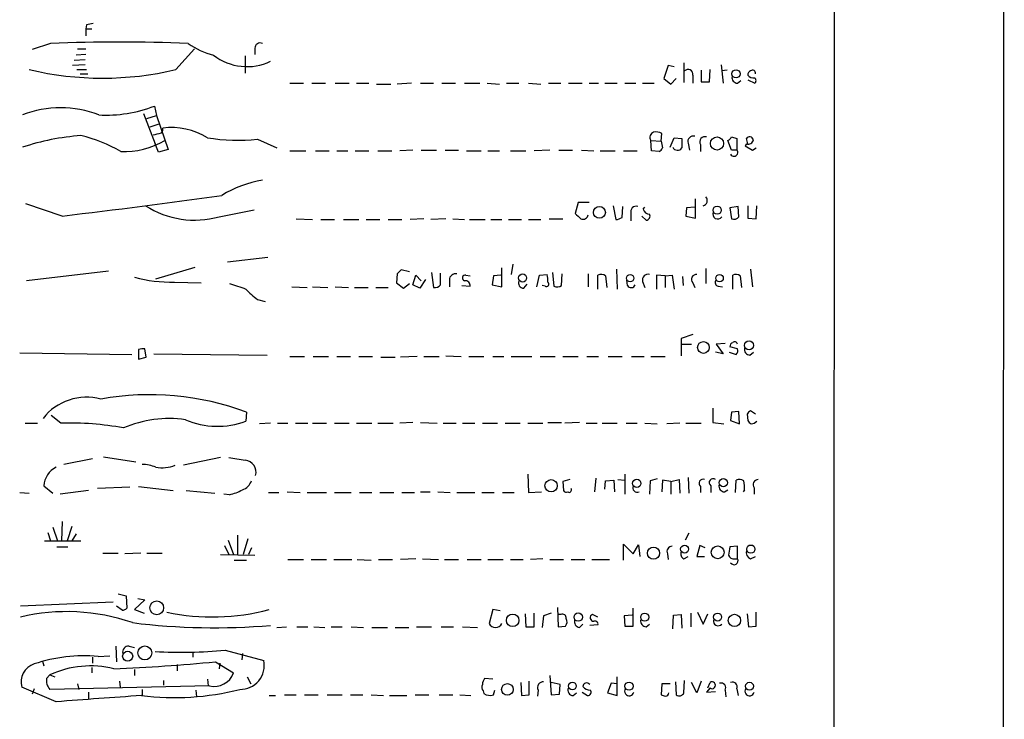
# Model space of a CAD drawing. Extents: x 0 to 71924, y 2 to 910.
# Drawn here: x 947 to 1068, y 504 to 590 of the extents above; entities that cross this region are included whole.
import ezdxf

# ---------------------------------------------------------------- set-up
doc = ezdxf.new("R2010")
doc.units = 0
doc.header["$MEASUREMENT"] = 0
doc.layers.add('MAIN', color=5, linetype='CONTINUOUS')

msp = doc.modelspace()

# ---------------------------------------------------------------- linework, layer by layer
at = {"layer": 'MAIN'}
for p, q in [((1068.07, 879.1787), (1067.7313, 37.846)), ((1047.3267, 858.52), (1046.734, 58.5047)), ((955.04, 589.6187), (954.9553, 589.1107)), ((954.9553, 589.1107), (954.9553, 588.264)), ((954.9553, 589.1107), (955.7173, 589.1107)), ((950.6373, 587.3327), (948.3513, 586.5707)), ((954.9553, 585.978), (953.77, 585.8933)), ((953.9393, 586.6553), (954.9553, 586.6553)), ((966.0467, 584.1153), (968.3327, 586.6553)), ((974.598, 585.8087), (974.598, 583.692)), ((975.7833, 586.74), (975.7833, 585.978)), ((954.8707, 584.708), (953.3467, 584.6233)), ((954.8707, 585.3007), (953.516, 585.216)), ((1026.668, 584.6233), (1026.16, 583.0147)), ((1027.43, 584.454), (1026.668, 584.6233)), ((1028.6153, 584.962), (1028.6153, 582.5067)), ((1033.1873, 584.708), (1033.4413, 582.422)), ((953.8547, 584.1153), (955.04, 584.1153)), ((954.278, 583.6073), (955.2093, 583.6073)), ((1029.716, 583.438), (1029.716, 582.422)), ((1030.732, 584.0307), (1030.732, 582.5913)), ((1031.748, 582.5913), (1031.8327, 584.1153)), ((1033.9493, 584.0307), (1033.272, 583.946)), ((980.1013, 582.422), (981.7947, 582.422)), ((982.8107, 582.422), (984.504, 582.422)), ((985.6893, 582.422), (987.3827, 582.422)), ((988.314, 582.422), (989.838, 582.422)), ((990.7693, 582.3373), (992.5473, 582.3373)), ((995.0873, 582.422), (993.3093, 582.3373)), ((996.188, 582.422), (997.7967, 582.422)), ((998.8127, 582.422), (1000.506, 582.422)), ((1001.6067, 582.422), (1003.4693, 582.422)), ((1004.4007, 582.422), (1005.9247, 582.3373)), ((1006.7713, 582.422), (1008.2953, 582.422)), ((1009.4807, 582.422), (1011.0047, 582.3373)), ((1011.936, 582.422), (1013.46, 582.422)), ((1014.3913, 582.422), (1016.0847, 582.422)), ((1016.9313, 582.422), (1018.1167, 582.422)), ((1018.8787, 582.422), (1020.4027, 582.422)), ((1021.334, 582.422), (1022.6887, 582.422)), ((1023.5353, 582.422), (1024.9747, 582.422)), ((1026.16, 583.0147), (1027.0067, 582.3373)), ((1027.0067, 582.3373), (1027.684, 583.0147)), ((1030.732, 582.5913), (1031.748, 582.5913)), ((1035.2193, 582.422), (1035.6427, 582.7607)), ((1036.4893, 582.8453), (1037.336, 582.422)), ((963.422, 579.628), (963.676, 578.4427)), ((962.0673, 578.6967), (963.5067, 574.9713)), ((962.4907, 578.104), (963.676, 578.4427)), ((963.676, 578.4427), (965.1153, 574.294)), ((962.914, 577.088), (964.0147, 577.4267)), ((1025.8213, 575.31), (1025.906, 576.2413)), ((963.93, 573.9553), (963.5067, 574.9713)), ((976.122, 575.564), (978.4927, 574.4633)), ((1024.5513, 575.3947), (1025.8213, 575.31)), ((1024.636, 574.1247), (1024.5513, 575.3947)), ((1025.8213, 575.31), (1025.9907, 574.4633)), ((1026.922, 574.548), (1027.43, 575.7333)), ((1027.43, 575.7333), (1028.3613, 575.6487)), ((1029.1233, 575.056), (1029.2927, 574.2093)), ((1030.6473, 574.8867), (1030.6473, 574.04)), ((1034.4573, 574.2093), (1034.034, 575.3947)), ((1034.4573, 575.818), (1035.1347, 575.6487)), ((1035.1347, 575.6487), (1035.1347, 574.2093)), ((1036.32, 574.9713), (1036.1507, 574.7173)), ((1036.1507, 574.7173), (1037.082, 574.2093)), ((1036.4893, 574.9713), (1036.32, 575.6487)), ((965.1153, 574.294), (963.93, 573.9553)), ((980.1013, 574.1247), (982.0487, 574.1247)), ((983.234, 574.1247), (984.9273, 574.1247)), ((985.8587, 574.1247), (987.2133, 574.1247)), ((988.1447, 574.1247), (989.838, 574.1247)), ((990.9387, 574.1247), (992.632, 574.1247)), ((995.2567, 574.2093), (993.648, 574.1247)), ((996.2727, 574.2093), (998.1353, 574.2093)), ((999.236, 574.2093), (1000.8447, 574.2093)), ((1001.8607, 574.1247), (1003.6387, 574.1247)), ((1004.4853, 574.1247), (1005.9247, 574.1247)), ((1007.2793, 574.1247), (1009.142, 574.1247)), ((1012.1053, 574.2093), (1010.158, 574.1247)), ((1013.206, 574.2093), (1014.8993, 574.2093)), ((1016, 574.2093), (1017.524, 574.1247)), ((1018.286, 574.1247), (1020.1487, 574.1247)), ((1021.1647, 574.1247), (1022.858, 574.1247)), ((1025.5673, 574.04), (1024.636, 574.1247)), ((1035.1347, 574.2093), (1034.4573, 574.2093)), ((1037.082, 574.2093), (1037.5053, 574.4633)), ((952.0767, 566.0813), (947.5893, 567.6053)), ((1015.5767, 567.7747), (1015.238, 566.42)), ((1016.9313, 567.7747), (1015.5767, 567.7747)), ((1030.0547, 565.8273), (1030.0547, 568.198)), ((971.3807, 565.9967), (975.6987, 566.8433)), ((1019.8947, 567.3513), (1020.2333, 565.658)), ((1020.9953, 565.912), (1021.08, 567.2667)), ((1022.096, 566.42), (1022.096, 565.4887)), ((1023.62, 566.928), (1023.7893, 567.182)), ((1028.954, 567.0973), (1028.8693, 566.0813)), ((1029.97, 567.182), (1028.954, 567.0973)), ((1035.304, 567.2667), (1034.288, 567.0973)), ((1034.288, 567.0973), (1034.4573, 565.7427)), ((1035.3887, 565.9967), (1035.304, 567.2667)), ((1036.4893, 567.3513), (1036.4893, 565.8273)), ((1037.5053, 565.7427), (1037.59, 567.3513)), ((980.8633, 565.7427), (982.8953, 565.658)), ((983.9113, 565.658), (985.6047, 565.658)), ((986.7053, 565.658), (988.568, 565.658)), ((989.4993, 565.658), (991.1927, 565.658)), ((992.2087, 565.658), (993.902, 565.658)), ((996.6113, 565.7427), (994.918, 565.658)), ((999.3207, 565.7427), (997.458, 565.658)), ((1000.1673, 565.7427), (1001.6067, 565.658)), ((1002.1993, 565.658), (1004.1467, 565.658)), ((1004.824, 565.658), (1006.1787, 565.658)), ((1007.0253, 565.658), (1008.634, 565.658)), ((1009.4807, 565.658), (1011.0047, 565.658)), ((1012.0207, 565.7427), (1013.714, 565.7427)), ((1023.4507, 566.0813), (1023.9587, 565.5733)), ((1028.8693, 566.0813), (1030.0547, 565.8273)), ((1036.4893, 565.8273), (1037.5053, 565.7427)), ((977.392, 561.0013), (972.3967, 560.4087)), ((1007.5333, 560.1547), (1007.364, 558.8847)), ((957.7493, 559.308), (947.674, 558.1227)), ((963.5913, 558.3767), (968.4173, 559.816)), ((993.3093, 558.9693), (993.2247, 557.8687)), ((994.8333, 559.2233), (993.8173, 559.4773)), ((997.5427, 559.1387), (997.7967, 557.276)), ((998.6433, 557.6147), (998.6433, 559.054)), ((1006.1787, 557.3607), (1006.1787, 559.7313)), ((1012.444, 559.1387), (1012.6133, 557.4453)), ((1013.5447, 557.53), (1013.6293, 558.9693)), ((1016.8467, 558.9693), (1016.8467, 557.3607)), ((1020.318, 559.562), (1020.4027, 557.1067)), ((1031.3247, 559.6467), (1031.3247, 557.784)), ((1036.828, 559.562), (1037.082, 557.3607)), ((965.8773, 557.9533), (969.1793, 557.8687)), ((993.2247, 557.8687), (994.0713, 557.1913)), ((994.0713, 557.1913), (994.8333, 557.784)), ((995.2567, 557.6147), (995.5953, 558.8)), ((995.5953, 558.8), (996.2727, 558.1227)), ((996.7807, 558.292), (996.1033, 557.1913)), ((999.744, 558.2073), (999.744, 557.3607)), ((1001.776, 558.8), (1002.284, 558.7153)), ((1005.1627, 558.7153), (1004.9933, 557.6147)), ((1006.094, 558.8), (1005.1627, 558.7153)), ((1010.4967, 557.3607), (1010.8353, 558.8)), ((1010.8353, 558.8), (1011.7667, 558.8847)), ((1018.032, 557.1067), (1018.032, 558.8)), ((1018.9633, 558.7153), (1019.1327, 557.276)), ((1021.6727, 557.53), (1021.588, 558.2073)), ((1023.5353, 558.038), (1023.7893, 557.276)), ((1026.3293, 558.7153), (1025.2287, 558.8)), ((1025.2287, 558.8), (1025.2287, 557.1067)), ((1026.3293, 558.7153), (1027.176, 558.8)), ((1026.3293, 558.7153), (1026.3293, 557.276)), ((1027.176, 558.8), (1027.43, 557.1067)), ((1028.446, 558.6307), (1028.5307, 557.53)), ((1029.716, 557.8687), (1029.97, 557.276)), ((1034.6267, 557.1067), (1034.6267, 558.8)), ((1035.558, 558.7153), (1035.7273, 557.276)), ((980.3553, 557.3607), (982.218, 557.276)), ((982.8953, 557.3607), (984.758, 557.276)), ((985.6893, 557.3607), (987.298, 557.276)), ((988.06, 557.276), (989.7533, 557.276)), ((990.6847, 557.276), (992.2087, 557.276)), ((996.1033, 557.1913), (995.2567, 557.6147)), ((1001.268, 557.53), (1002.284, 557.4453)), ((1004.9933, 557.6147), (1006.1787, 557.3607)), ((1008.888, 557.1913), (1009.3113, 557.6993)), ((1011.5127, 557.4453), (1011.174, 557.53)), ((1032.8487, 557.4453), (1033.3567, 557.3607)), ((976.122, 555.8367), (977.0533, 555.5827)), ((1029.716, 551.5187), (1028.2767, 551.0107)), ((1028.2767, 551.0107), (1028.2767, 550.3333)), ((946.8273, 549.2327), (960.628, 549.0633)), ((961.4747, 549.656), (961.4747, 548.4707)), ((962.406, 548.7247), (962.2367, 549.7407)), ((1028.2767, 550.3333), (1028.2767, 548.894)), ((1028.2767, 550.3333), (1029.5467, 550.3333)), ((1033.4413, 549.148), (1032.51, 549.3173)), ((1033.6953, 550.418), (1032.5947, 550.3333)), ((1032.5947, 550.3333), (1033.4413, 549.148)), ((1034.2033, 549.3173), (1035.05, 549.0633)), ((1035.2193, 549.7407), (1034.288, 549.9947)), ((1036.7433, 548.9787), (1037.1667, 549.3173)), ((961.4747, 548.4707), (962.406, 548.7247)), ((963.3373, 549.148), (977.3073, 548.9787)), ((980.1013, 548.8093), (981.8793, 548.8093)), ((982.98, 548.8093), (984.8427, 548.8093)), ((985.8587, 548.8093), (987.552, 548.8093)), ((988.568, 548.8093), (990.2613, 548.8093)), ((991.2773, 548.7247), (993.0553, 548.7247)), ((995.7647, 548.8093), (993.7327, 548.7247)), ((996.6113, 548.8093), (998.474, 548.8093)), ((999.3207, 548.894), (1001.1833, 548.8093)), ((1002.1147, 548.8093), (1003.9773, 548.8093)), ((1005.078, 548.8093), (1006.4327, 548.8093)), ((1007.364, 548.8093), (1009.904, 548.8093)), ((1010.92, 548.8093), (1012.7827, 548.8093)), ((1013.714, 548.8093), (1015.5767, 548.8093)), ((1016.6773, 548.8093), (1018.1167, 548.8093)), ((1019.302, 548.8093), (1020.9953, 548.8093)), ((1022.1807, 548.8093), (1023.7047, 548.8093)), ((1024.5513, 548.8093), (1026.3293, 548.8093)), ((1032.1713, 542.4593), (1032.1713, 540.6813)), ((1035.3887, 542.036), (1034.4573, 541.9513)), ((1035.4733, 540.512), (1035.3887, 542.036)), ((1037.4207, 541.6973), (1036.828, 542.1207)), ((951.9073, 540.5967), (950.722, 541.528)), ((974.7673, 541.9513), (974.6827, 540.8507)), ((1034.4573, 541.9513), (1034.3727, 540.9353)), ((1034.3727, 540.9353), (1035.4733, 540.512)), ((1036.4047, 541.6973), (1036.4893, 540.9353)), ((947.5047, 540.5967), (949.0287, 540.5967)), ((977.7307, 540.5967), (976.376, 540.512)), ((978.5773, 540.5967), (979.8473, 540.5967)), ((980.7787, 540.5967), (982.3027, 540.5967)), ((982.8953, 540.5967), (984.5887, 540.5967)), ((985.6047, 540.5967), (987.3827, 540.5967)), ((988.314, 540.5967), (990.1767, 540.5967)), ((990.9387, 540.5967), (992.8013, 540.5967)), ((995.2567, 540.6813), (993.648, 540.5967)), ((996.188, 540.6813), (998.22, 540.5967)), ((998.982, 540.5967), (1000.5907, 540.5967)), ((1001.3527, 540.5967), (1002.8767, 540.5967)), ((1003.808, 540.5967), (1005.6707, 540.5967)), ((1006.602, 540.5967), (1008.4647, 540.5967)), ((1009.396, 540.5967), (1011.2587, 540.5967)), ((1011.8513, 540.6813), (1013.5447, 540.6813)), ((1015.746, 540.6813), (1013.968, 540.5967)), ((1016.5927, 540.5967), (1017.9473, 540.5967)), ((1018.54, 540.5967), (1020.4027, 540.5967)), ((1021.5033, 540.5967), (1022.858, 540.5967)), ((1023.7893, 540.5967), (1025.3133, 540.512)), ((1028.1073, 540.5967), (1026.4987, 540.512)), ((1028.8693, 540.5967), (1030.732, 540.5967)), ((1032.1713, 540.6813), (1033.526, 540.512)), ((955.802, 536.194), (952.246, 535.5167)), ((957.1567, 536.448), (961.136, 535.8553)), ((971.55, 536.3633), (966.978, 535.432)), ((1009.396, 534.3313), (1009.4807, 532.0453)), ((1014.5607, 533.654), (1013.714, 533.4)), ((1017.778, 533.8233), (1017.6087, 532.13)), ((1018.8787, 532.4687), (1018.9633, 533.4847)), ((1018.9633, 533.4847), (1019.9793, 533.5693)), ((1019.9793, 533.5693), (1020.064, 532.13)), ((1020.4873, 533.654), (1021.334, 533.5693)), ((1021.334, 534.3313), (1021.334, 531.876)), ((1024.4667, 533.4847), (1024.382, 531.876)), ((1025.3133, 533.7387), (1024.4667, 533.4847)), ((1025.9907, 533.5693), (1025.906, 532.13)), ((1027.0067, 533.4), (1025.9907, 533.5693)), ((1027.0067, 533.4), (1028.0227, 533.654)), ((1028.0227, 533.654), (1028.1073, 531.9607)), ((1029.1233, 533.908), (1029.208, 531.9607)), ((1034.9653, 532.0453), (1035.05, 533.5693)), ((949.7907, 532.892), (950.8913, 531.9607)), ((955.294, 532.2993), (951.8227, 531.876)), ((960.374, 532.7227), (956.3947, 532.5533)), ((961.4747, 532.8073), (965.708, 532.2993)), ((967.3167, 532.2993), (970.8727, 531.9607)), ((1013.714, 533.4), (1013.7987, 532.2993)), ((1027.0067, 533.4), (1027.0067, 531.876)), ((1030.6473, 532.8073), (1030.6473, 532.0453)), ((1031.9173, 532.892), (1031.9173, 532.0453)), ((1033.6107, 532.13), (1034.034, 532.384)), ((1036.066, 532.384), (1035.8967, 532.13)), ((1037.2513, 532.638), (1037.2513, 531.876)), ((946.8273, 532.0453), (948.0127, 531.9607)), ((972.6507, 531.7913), (971.9733, 531.876)), ((977.4767, 532.0453), (978.7467, 532.0453)), ((979.7627, 532.13), (981.3713, 532.0453)), ((982.218, 532.0453), (984.5887, 532.0453)), ((985.6047, 532.0453), (987.6367, 532.0453)), ((988.6527, 532.0453), (990.1767, 532.0453)), ((991.1927, 532.0453), (992.886, 532.0453)), ((993.902, 532.0453), (995.426, 532.0453)), ((996.188, 532.13), (997.3733, 532.13)), ((998.3047, 532.13), (999.8287, 532.0453)), ((1000.6753, 532.0453), (1002.8767, 532.0453)), ((1003.7233, 532.0453), (1005.2473, 532.0453)), ((1006.2633, 532.0453), (1007.7027, 532.0453)), ((1009.4807, 532.0453), (1011.0893, 532.13)), ((950.8913, 527.812), (951.484, 526.1187)), ((952.0767, 528.4893), (951.992, 526.1187)), ((953.262, 527.8967), (952.6693, 526.1187)), ((950.2987, 527.1347), (950.6373, 526.1187)), ((953.77, 526.9653), (953.262, 526.1187)), ((972.4813, 526.2033), (973.1587, 524.4253)), ((973.6667, 526.796), (973.6667, 524.4253)), ((974.9367, 526.3727), (974.344, 524.4253)), ((1029.208, 527.05), (1028.7847, 526.2033)), ((949.8753, 526.1187), (954.3627, 526.1187)), ((951.3993, 525.3567), (952.754, 525.3567)), ((972.058, 525.526), (972.566, 524.4253)), ((975.36, 525.272), (975.0213, 524.4253)), ((1021.1647, 523.748), (1021.1647, 525.6953)), ((1021.1647, 525.6953), (1022.35, 524.51)), ((1022.35, 524.51), (1023.0273, 525.6107)), ((1023.0273, 525.6107), (1023.1967, 524.1713)), ((1030.5627, 525.526), (1030.224, 524.1713)), ((1031.24, 525.272), (1030.5627, 525.526)), ((1035.2193, 525.4413), (1034.288, 525.3567)), ((1035.2193, 523.9173), (1035.2193, 525.4413)), ((957.072, 524.5947), (958.9347, 524.5947)), ((961.7287, 524.5947), (959.7813, 524.51)), ((962.4907, 524.5947), (964.3533, 524.5947)), ((971.55, 524.4253), (975.7833, 524.3407)), ((979.8473, 523.8327), (981.7947, 523.8327)), ((982.726, 523.8327), (984.5887, 523.8327)), ((985.52, 523.8327), (987.7213, 523.8327)), ((988.3987, 523.8327), (990.092, 523.748)), ((991.0233, 523.8327), (992.7167, 523.8327)), ((995.5953, 523.9173), (993.7327, 523.8327)), ((996.442, 523.9173), (998.3893, 523.8327)), ((999.1513, 523.8327), (1000.8447, 523.8327)), ((1001.9453, 523.8327), (1003.6387, 523.8327)), ((1004.4853, 523.8327), (1006.348, 523.8327)), ((1007.2793, 523.8327), (1008.8033, 523.8327)), ((1011.2587, 523.9173), (1009.7347, 523.8327)), ((1012.1053, 523.8327), (1013.7987, 523.8327)), ((1014.73, 523.8327), (1016.4233, 523.8327)), ((1017.27, 523.8327), (1019.4713, 523.8327)), ((1026.5833, 524.51), (1026.668, 523.8327)), ((1028.6153, 523.9173), (1029.1233, 524.1713)), ((1030.224, 524.1713), (1031.1553, 524.1713)), ((1034.8807, 523.9173), (1035.2193, 523.9173)), ((1036.828, 523.9173), (1037.4207, 524.1713)), ((973.2433, 523.748), (974.7673, 523.748)), ((958.9347, 519.5993), (959.9507, 519.3453)), ((959.9507, 519.3453), (960.0353, 517.8213)), ((961.39, 519.0067), (962.2367, 518.8373)), ((958.342, 518.5833), (946.912, 518.0753)), ((959.4427, 517.5673), (958.7653, 518.0753)), ((962.2367, 518.8373), (960.9667, 517.652)), ((1013.0367, 517.906), (1013.1213, 515.5353)), ((1022.35, 515.62), (1022.35, 517.8213)), ((960.9667, 517.652), (962.152, 517.2287)), ((1005.078, 517.652), (1004.6547, 515.9587)), ((1006.0093, 517.4827), (1005.078, 517.652)), ((1009.0573, 517.144), (1009.142, 515.5353)), ((1010.158, 515.5353), (1010.158, 517.2287)), ((1011.3433, 516.89), (1011.174, 515.4507)), ((1012.2747, 517.2287), (1011.3433, 516.89)), ((1013.46, 517.0593), (1013.1213, 517.0593)), ((1018.032, 516.7207), (1017.3547, 517.0593)), ((1022.2653, 516.9747), (1021.2493, 516.89)), ((1021.2493, 516.89), (1021.334, 515.62)), ((1027.2607, 515.2813), (1027.3453, 516.9747)), ((1027.3453, 516.9747), (1028.2767, 517.0593)), ((1028.2767, 517.0593), (1028.3613, 515.366)), ((1029.462, 517.2287), (1029.462, 515.5353)), ((1030.3087, 517.3133), (1030.986, 515.874)), ((1030.986, 515.874), (1031.5787, 517.144)), ((1036.4047, 517.144), (1036.574, 515.5353)), ((1037.5053, 515.62), (1037.5053, 517.3133)), ((978.4927, 515.4507), (979.678, 515.5353)), ((980.948, 515.5353), (982.3027, 515.5353)), ((983.0647, 515.5353), (984.4193, 515.4507)), ((985.1813, 515.5353), (986.536, 515.5353)), ((987.6367, 515.5353), (989.1607, 515.4507)), ((990.1767, 515.4507), (992.124, 515.4507)), ((993.0553, 515.4507), (994.7487, 515.4507)), ((995.68, 515.5353), (997.5427, 515.5353)), ((998.728, 515.5353), (1000.252, 515.5353)), ((1001.3527, 515.5353), (1003.2153, 515.4507)), ((1009.142, 515.5353), (1010.158, 515.5353)), ((1013.1213, 515.5353), (1014.0527, 515.62)), ((1015.746, 515.4507), (1016.1693, 515.874)), ((1018.032, 515.7893), (1017.016, 515.7047)), ((1021.334, 515.62), (1022.35, 515.62)), ((1023.9587, 515.5353), (1024.382, 515.874)), ((1036.574, 515.5353), (1037.5053, 515.62)), ((958.6807, 513.1647), (958.7653, 511.2173)), ((960.2893, 513.1647), (960.9667, 512.9953)), ((955.802, 511.81), (955.802, 511.048)), ((956.4793, 511.8947), (957.9187, 511.9793)), ((968.1633, 512.4027), (968.1633, 511.81)), ((972.1427, 512.6567), (976.884, 511.3867)), ((974.2593, 512.2333), (974.1747, 511.4713)), ((949.6213, 511.302), (949.7907, 510.7093)), ((955.7173, 510.54), (955.7173, 509.8627)), ((966.216, 510.8787), (966.216, 510.1167)), ((970.9573, 511.2173), (973.1587, 509.8627)), ((971.4653, 511.048), (971.3807, 510.3707)), ((950.1293, 509.1853), (950.5527, 509.6087)), ((950.5527, 509.6087), (951.1453, 509.3547)), ((960.9667, 510.286), (960.9667, 509.524)), ((974.852, 509.3547), (975.2753, 508.508)), ((1012.1053, 509.524), (1012.2747, 507.1533)), ((1020.4027, 507.0687), (1020.4027, 509.3547)), ((951.3147, 506.3067), (947.0813, 508.0847)), ((970.1953, 508.254), (950.5527, 507.8307)), ((953.9393, 508.508), (954.1087, 507.8307)), ((959.104, 508.8467), (959.1887, 508.0847)), ((964.5227, 508.9313), (964.5227, 508.3387)), ((969.9413, 509.1007), (970.026, 508.254)), ((1005.078, 509.1007), (1004.062, 509.1853)), ((1008.5493, 508.6773), (1008.634, 507.0687)), ((1009.5653, 507.1533), (1009.5653, 508.8467)), ((1013.3753, 508.4233), (1012.2747, 508.6773)), ((1013.2907, 507.238), (1013.3753, 508.4233)), ((1019.6407, 508.5927), (1019.2173, 507.4073)), ((1020.4027, 508.508), (1019.6407, 508.5927)), ((1025.906, 508.508), (1025.8213, 507.1533)), ((1026.922, 508.508), (1025.906, 508.508)), ((1027.5993, 508.762), (1027.684, 507.1533)), ((1028.6153, 507.4073), (1028.7, 508.9313)), ((1030.224, 507.4073), (1029.5467, 508.6773)), ((1030.732, 508.8467), (1030.224, 507.4073)), ((1031.5787, 508), (1031.8327, 508.6773)), ((948.6053, 507.9153), (948.3513, 507.238)), ((955.294, 507.492), (955.294, 506.6453)), ((961.898, 507.8307), (961.898, 507.0687)), ((968.502, 507.746), (968.5867, 506.8993)), ((977.5613, 507.0687), (978.3233, 507.0687)), ((979.424, 507.1533), (980.8633, 507.1533)), ((981.8793, 507.1533), (983.5727, 507.1533)), ((984.6733, 507.1533), (986.536, 507.1533)), ((987.552, 507.1533), (989.076, 507.1533)), ((990.092, 507.1533), (991.616, 507.0687)), ((992.378, 507.0687), (994.4947, 507.0687)), ((995.5107, 507.1533), (997.204, 507.1533)), ((998.474, 507.1533), (1000.1673, 507.1533)), ((1001.014, 507.1533), (1002.3687, 507.0687)), ((1003.8927, 507.6613), (1003.9773, 507.3227)), ((1005.1627, 507.1533), (1005.332, 507.746)), ((1008.634, 507.0687), (1009.5653, 507.1533)), ((1010.666, 507.746), (1010.5813, 506.984)), ((1012.2747, 507.1533), (1013.2907, 507.238)), ((1014.984, 507.0687), (1015.4073, 507.4073)), ((1016.0847, 507.492), (1016.762, 507.0687)), ((1019.2173, 507.4073), (1020.4027, 507.0687)), ((1031.8327, 508), (1031.4093, 507.492)), ((1031.4093, 507.492), (1032.51, 507.5767)), ((1033.6953, 507.746), (1033.78, 506.8993)), ((1035.1347, 507.9153), (1035.304, 507.0687))]:
    msp.add_line(p, q, dxfattribs=at)
for centre, radius in [((1035.0323, 583.5897), 0.5047), ((1032.6934, 575.0172), 0.8048), ((1018.2172, 566.5403), 0.731), ((1032.7102, 566.8111), 0.4993), ((1008.7536, 558.4646), 0.4985), ((1021.9992, 558.4391), 0.464), ((1033.0059, 558.4391), 0.464), ((1031.022, 549.9102), 0.7235), ((1036.6355, 550.173), 0.5459), ((1012.2575, 532.8982), 0.7546), ((1022.8115, 533.1894), 0.5176), ((1033.47, 533.2672), 0.5041), ((1024.8679, 524.5969), 0.7485), ((1028.7, 525.0921), 0.4853), ((1032.777, 524.7033), 0.7864), ((1036.8588, 525.0898), 0.5102), ((963.7095, 517.8653), 0.8438), ((1007.5297, 516.326), 0.7698), ((1015.6078, 516.7369), 0.5237), ((1023.7948, 516.7171), 0.4987), ((1032.7639, 516.7264), 0.495), ((1034.8407, 516.3236), 0.7557), ((962.2323, 512.3139), 0.8567), ((960.1241, 511.9096), 0.6182), ((1006.8812, 507.8257), 0.717), ((1014.8857, 508.2434), 0.4685), ((1021.8559, 508.2223), 0.4993), ((1036.695, 508.2214), 0.4915)]:
    msp.add_circle(centre, radius, dxfattribs=at)
for centre, radius, start, end in [((997.7825, 378.0574), 215.8358, 101.192712, 101.421926), ((959.104, 376.082), 211.4203, 87.704875, 92.295125), ((972.7808, 594.5431), 8.8958, 234.148829, 256.494572), ((976.4466, 586.7259), 0.6634, 66.162913, 178.782227), ((974.8345, 591.2074), 6.731, 232.13838, 295.48501), ((957.0297, 621.9814), 38.9249, 256.605695, 283.394305), ((1029.131, 583.5381), 0.5934, 350.290092, 136.577301), ((1035.2687, 583.1558), 0.7354, 171.169134, 266.148614), ((1036.9381, 583.5057), 0.4539, 104.039305, 188.578205), ((1037.1668, 583.9039), 0.8222, 214.515342, 281.875738), ((1037.0705, 583.6824), 0.3582, 347.896305, 132.612643), ((1037.0819, 582.7607), 0.4234, 306.878017, 53.113861), ((957.4158, 595.1348), 16.6293, 267.063868, 291.172723), ((951.865, 566.6834), 12.742, 68.359579, 111.640421), ((956.4189, 546.9939), 29.0662, 94.056601, 108.562487), ((950.4781, 559.0261), 17.4004, 59.638065, 77.100107), ((900.2607, 830.199), 261.8177, 283.921652, 284.150835), ((963.909, 576.7493), 0.5555, 310.356285, 17.756461), ((965.4961, 568.4637), 8.521, 58.555134, 97.13319), ((1025.1018, 575.7756), 0.6695, 108.443068, 214.679997), ((1025.1862, 575.0555), 1.3872, 58.741564, 102.329), ((1029.7726, 575.2534), 0.6786, 73.089694, 196.910306), ((959.7165, 583.7819), 9.752, 267.39517, 300.677494), ((973.6124, 596.8494), 21.4328, 260.137525, 276.724267), ((1324.711, 575.056), 296.3503, 179.885408, 180.114592), ((1031.2012, 575.2109), 0.6418, 71.079457, 210.340618), ((1033.7379, 576.1141), 0.778, 292.371723, 337.628278), ((1036.701, 575.3522), 0.4828, 15.265529, 142.109403), ((1036.5369, 575.5693), 0.6362, 250.063835, 351.86735), ((1025.2709, 574.7599), 0.7785, 292.378134, 337.605454), ((1027.8346, 574.8128), 0.6321, 204.768809, 326.433117), ((1034.7819, 573.913), 0.4607, 207.354827, 40.025308), ((978.6467, 557.673), 12.9559, 98.576031, 122.323072), ((810.5158, 1738.0366), 1180.4739, 276.8874106, 277.8487379), ((1030.8203, 568.0048), 0.6741, 284.227936, 41.56013), ((968.3718, 576.8446), 11.2575, 237.488836, 285.502507), ((1184.9015, 735.4062), 239.462, 224.885409, 225.114592), ((1016.1693, 566.3848), 0.6905, 248.417387, 348.802345), ((1022.7452, 566.6175), 0.6786, 73.07916, 196.92084), ((1024.3468, 567.0762), 0.7417, 191.525044, 272.720065), ((1023.9418, 566.0813), 0.5083, 271.905397, 29.985395), ((1032.774, 566.3101), 0.5885, 151.675504, 327.817084), ((1020.1484, 567.1826), 1.527, 273.187323, 303.684864), ((1034.7537, 566.4904), 0.8043, 248.375849, 322.135637), ((1120.5632, 432.2234), 179.6053, 134.885409, 135.114591), ((1000.4992, 558.2344), 0.7557, 76.524615, 182.055151), ((965.6177, 576.441), 18.4895, 255.430882, 270.804481), ((1142.9941, 1065.4523), 535.4848, 251.451299, 251.680478), ((1001.6914, 558.4613), 0.349, 75.975698, 255.955794), ((1001.6913, 557.53), 0.5987, 351.867191, 98.123335), ((1008.9021, 557.8546), 0.6634, 156.162913, 268.782227), ((1011.682, 557.6993), 0.3053, 236.315138, 56.315138), ((1009.4799, 558.2074), 2.385, 353.883985, 16.498134), ((1018.4279, 557.9911), 0.9006, 53.524537, 116.078517), ((1024.1846, 558.2354), 0.6786, 73.089694, 196.910306), ((1030.1394, 558.292), 0.5987, 81.876665, 224.993233), ((1032.9191, 557.8921), 0.4523, 135.824085, 261.045813), ((1035.0226, 557.9911), 0.9006, 53.524537, 116.078517), ((980.4817, 562.2281), 7.7367, 221.449406, 235.701331), ((997.8935, 558.2615), 0.9902, 264.39016, 319.217958), ((1013.0092, 558.2551), 0.9014, 243.946632, 306.446566), ((1022.1188, 557.7873), 0.515, 209.975338, 340.418022), ((1034.7367, 550.0624), 0.4538, 104.027058, 188.580088), ((1034.8722, 550.2403), 0.3593, 14.999205, 133.094228), ((962.0253, 548.1725), 1.5824, 82.322568, 110.362373), ((1034.6266, 549.529), 0.6294, 312.276138, 19.655661), ((1036.7926, 549.7123), 0.7353, 171.160239, 266.155342), ((955.0561, 536.9925), 6.7998, 74.982552, 141.888159), ((962.8502, 509.9245), 34.1721, 69.58988, 100.167357), ((1037.1246, 541.4009), 0.7785, 112.394546, 157.621866), ((965.2001, 527.1766), 13.9917, 81.649891, 113.53976), ((971.1662, 550.1283), 9.9217, 246.63876, 290.758272), ((1037.2091, 541.2319), 0.7785, 202.394546, 247.621867), ((1036.8493, 541.4853), 0.9754, 273.726937, 319.411448), ((953.0134, 504.6004), 36.0133, 79.442229, 91.76004), ((1058.2333, 1044.2016), 515.0132, 260.424913, 260.654093), ((974.4843, 534.5829), 1.4463, 343.081055, 85.491), ((952.6352, 532.6467), 2.855, 117.54964, 175.071201), ((961.8727, 530.9883), 4.5285, 67.696736, 89.679894), ((964.3707, 539.0936), 3.9924, 258.742417, 293.489353), ((973.6812, 534.0628), 1.7755, 289.001306, 340.998694), ((1030.9719, 533.1883), 0.5005, 68.504698, 229.570048), ((1032.2137, 533.273), 0.4827, 52.12814, 232.11877), ((1035.446, 532.7601), 0.9009, 53.544775, 116.075842), ((1032.7214, 532.6802), 3.3577, 354.939051, 13.862835), ((1037.7594, 533.019), 0.635, 90.009023, 216.864485), ((971.1297, 538.3984), 6.7799, 282.964023, 297.490267), ((1014.1374, 532.4688), 0.3787, 206.585347, 296.551521), ((1014.4761, 532.3839), 0.3052, 236.289107, 33.710893), ((1022.8885, 532.6685), 0.583, 157.459508, 292.540492), ((1033.6602, 532.8639), 0.7356, 171.179222, 266.141365), ((1027.19, 524.7782), 0.6632, 91.209503, 203.848478), ((1288.2072, 482.5231), 257.5067, 170.424926, 170.654106), ((1028.8692, 524.5099), 0.6447, 156.787406, 246.807244), ((1034.7214, 524.528), 0.6311, 197.263584, 284.619728), ((1034.796, 523.6633), 0.4937, 210.965747, 30.965747), ((1037.0961, 524.6863), 0.8145, 162.345915, 250.779678), ((959.3833, 518.5243), 0.9588, 273.551733, 312.844497), ((952.6537, 492.7769), 24.6226, 70.894972, 103.484845), ((970.5357, 544.2237), 27.4848, 258.265657, 284.810186), ((1013.6445, 516.5997), 0.4952, 354.390726, 111.872304), ((1013.3281, 516.1553), 0.9009, 323.544775, 26.075842), ((1017.5098, 516.6501), 0.4376, 110.758324, 271.859429), ((970.8366, 597.0398), 81.6268, 262.875445, 274.844906), ((1005.4167, 516.2656), 0.8215, 201.937402, 338.062598), ((1015.8663, 516.1815), 0.7407, 164.293689, 260.65214), ((1017.6776, 515.8806), 0.3659, 345.553667, 114.821074), ((1024.0082, 516.2692), 0.7356, 171.179222, 266.141365), ((1032.8224, 516.2449), 0.5828, 166.392984, 320.478885), ((960.2624, 512.4093), 0.7559, 87.960543, 193.464481), ((954.8041, 492.3075), 19.6587, 85.11166, 108.380203), ((966.7462, 567.5528), 55.1607, 266.633173, 275.614359), ((949.3561, 508.7231), 2.3627, 108.528507, 195.676247), ((955.577, 498.7541), 11.961, 76.216796, 114.838139), ((947.8236, 760.4642), 250.3182, 272.427689, 275.302681), ((974.0176, 510.7626), 2.9336, 268.10705, 12.283278), ((970.7669, 510.7348), 2.5458, 257.024951, 339.967093), ((951.6469, 508.9162), 1.5413, 169.94486, 224.771312), ((1004.3401, 508.0967), 0.6243, 148.458631, 224.22122), ((1005.3326, 508.3384), 1.527, 146.315136, 176.812677), ((1011.2924, 508.0622), 0.7016, 85.839913, 206.784154), ((1016.635, 508.1553), 0.4659, 35.123016, 178.278077), ((1017.1488, 509.0882), 1.3431, 223.171647, 267.947588), ((1032.0867, 508.3386), 0.4234, 233.124688, 126.867191), ((1033.1764, 508.0251), 0.5893, 331.725589, 105.592811), ((1034.5985, 508.1411), 0.5818, 337.16348, 112.83652), ((1047.471, -745.8004), 1255.7939, 93.911182, 94.3914436), ((965.8538, 539.4372), 32.6197, 262.884679, 284.317879), ((1004.7394, 508.4236), 1.3389, 235.307012, 288.429536), ((1014.998, 507.7318), 0.6633, 156.151522, 268.790497), ((1016.7619, 507.4921), 0.4234, 270.013532, 36.848245), ((1021.8836, 507.6003), 0.5616, 145.879805, 348.882133), ((1068.4028, 634.076), 133.8752, 251.45383, 251.682999), ((1026.3293, 507.4074), 0.4234, 270, 359.986468), ((1028.0544, 507.6296), 0.6034, 232.129181, 338.380224), ((1036.7002, 507.6003), 0.5616, 145.879805, 348.882133)]:
    msp.add_arc(centre, radius, start, end, dxfattribs=at)

doc.saveas('drawing.dxf')
